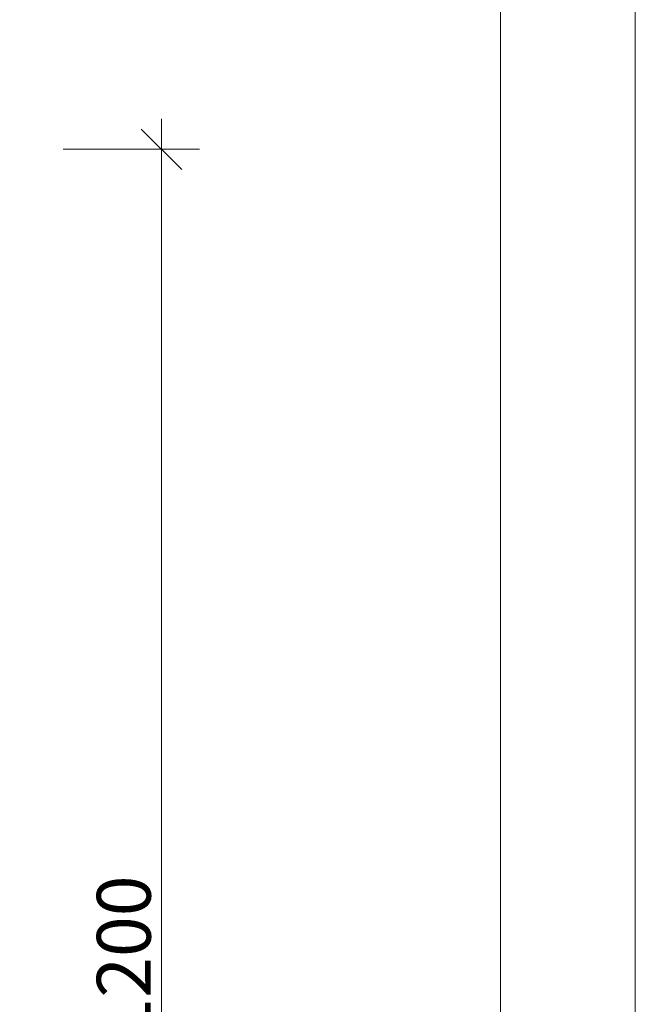
# Model space of a CAD drawing. Units: millimetres. Extents: x -4500 to 16500, y -19078 to 10622.
# Drawn here: x 11928 to 16500, y -4009 to 3307 of the extents above; entities that cross this region are included whole.
import ezdxf

# ---------------------------------------------------------------- set-up
doc = ezdxf.new("R2010")
doc.units = ezdxf.units.MM
doc.header["$MEASUREMENT"] = 0
doc.linetypes.add('Wipeout_Contour', pattern=[1000, 0, -1000])
doc.layers.add('InterSystem-drawing', color=7, linetype='Continuous')
doc.styles.add('GENERATED_STYLE_1', font='txt')
doc.dimstyles.new('GENERATED_STYLE__1', dxfattribs={"dimtxt": 400, "dimasz": 285, "dimexe": 0.18, "dimexo": 500, "dimgap": 0.09, "dimtad": 1, "dimdec": 0, "dimlfac": 0.1, "dimzin": 0, "dimdsep": 46, "dimtxsty": 'GENERATED_STYLE_1', "dimblk": 'ARROWHEAD_6', "dimblk1": 'ARROWHEAD_6', "dimblk2": 'ARROWHEAD_6', "dimcen": 0.09, "dimclrd": 7, "dimclre": 7, "dimclrt": 7, "dimadec": 1, "dimazin": 0, "dimtfac": 1, "dimtdec": 4, "dimtmove": 0, "dimatfit": 3, "dimfxl": 1, "dimtolj": 1, "dimtzin": 0, "dimarcsym": 0})

# ---------------------------------------------------------------- blocks, each defined once
blk = doc.blocks.new('*D5')
at = {"color": 7, "linetype": 'Continuous', "lineweight": 13}
for p, q in [((12981.1, 2344.2), (12981.1, 2569.2)), ((13131.1, 2194.2), (12831.1, 2494.2)), ((13262.4, 2344.2), (12250, 2344.2)), ((12981.1, -9655.8), (12981.1, 2344.2)), ((12831.1, -9505.8), (13131.1, -9805.8)), ((13262.4, -9655.8), (12250, -9655.8)), ((12981.1, -9880.8), (12981.1, -9655.8))]:
    blk.add_line(p, q, dxfattribs=at)
at = {"color": 254, "linetype": 'Wipeout_Contour', "lineweight": 0, "ltscale": 52924.842687}
blk.add_wipeout([(12932.9, -4294.7), (12932.9, -3017), (12469.4, -3017), (12469.4, -4294.7)], dxfattribs=at)
at = {"color": 7, "lineweight": 13, "insert": (12901.1, -4262.9), "char_height": 400, "attachment_point": 7, "rotation": 90, "style": 'GENERATED_STYLE_1'}
blk.add_mtext('\\A1;{\\pql;\\fArial|b0|i0|c238|p34;1200}', dxfattribs=at)
blk = doc.blocks.new('ARROWHEAD_6')
at = {"color": 0, "linetype": 'Continuous', "lineweight": 0}
for p, q in [((-0.5, -0.5), (0.5, 0.5)), ((0, 0), (-1, 0))]:
    blk.add_line(p, q, dxfattribs=at)

msp = doc.modelspace()

# ---------------------------------------------------------------- linework, layer by layer
at = {"layer": 'InterSystem-drawing', "color": 255, "linetype": 'Continuous', "lineweight": 13, "flags": 128}
msp.add_lwpolyline([(-4500, 10622.3), (16500, 10622.3), (16500, -19077.7), (-4500, -19077.7)], close=True, dxfattribs=at)
at = {"layer": 'InterSystem-drawing', "color": 7, "linetype": 'Continuous', "lineweight": 13, "flags": 128}
msp.add_lwpolyline([(-3500, 9622.3), (15500, 9622.3), (15500, -18077.7), (-3500, -18077.7)], close=True, dxfattribs=at)

# ---------------------------------------------------------------- next in the draw order: dimensions: what is measured, and where the dimension line sits
at = {"color": 7, "linetype": 'Continuous', "lineweight": 13}
dim = msp.add_linear_dim(base=(12981.1, 2344.2), p1=(11750, -9655.8), p2=(11750, 2344.2), angle=90, dimstyle='GENERATED_STYLE__1', dxfattribs=at)
dim.commit()
dim.dimension.update_dxf_attribs({"geometry": '*D5', "text_midpoint": (12701.1, -3653), "dimtype": 160, "text_rotation": 90})

doc.saveas('drawing.dxf')
